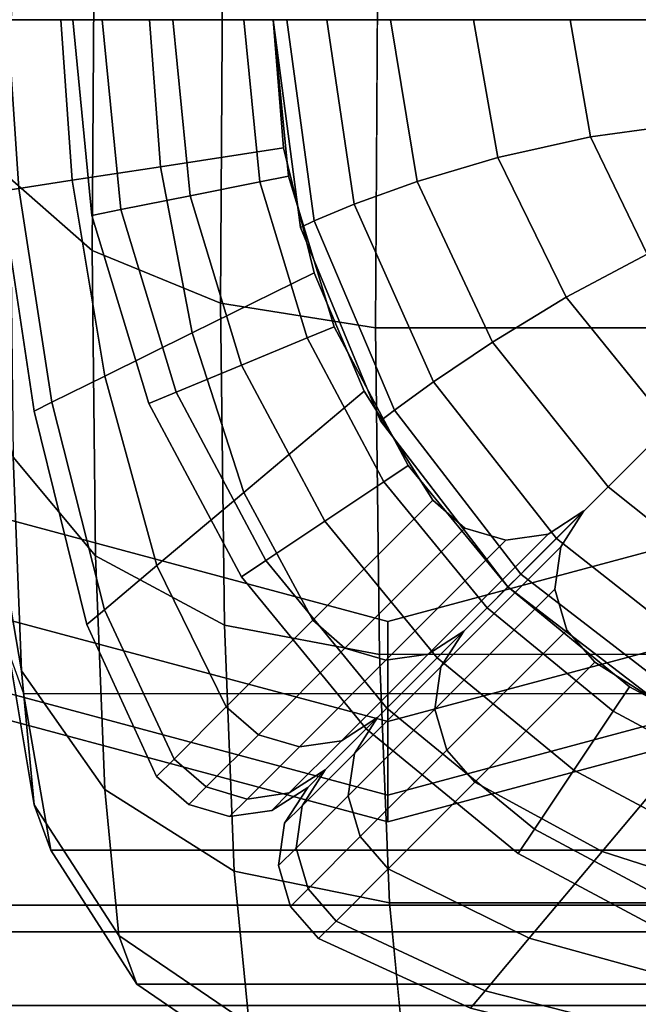
# Model space of a CAD drawing. Units: inches. Extents: x -16.1 to 16.1, y -13.8 to 13.6.
# Drawn here: x -13.5 to -13.1, y -13.4 to -12.8 of the extents above; entities that cross this region are included whole.
import ezdxf

# ---------------------------------------------------------------- set-up
doc = ezdxf.new("R2010")
doc.units = ezdxf.units.IN
doc.header["$MEASUREMENT"] = 0
for name, color, linetype in [('Knoll Studio Chair Cushion', 2, 'Continuous'), ('Knoll Studio Chair Glide', 2, 'Continuous'), ('Knoll Studio Chair Leg', 2, 'Continuous'), ('Knoll Studio Chair Trim', 2, 'Continuous')]:
    doc.layers.add(name, color=color, linetype=linetype)

msp = doc.modelspace()

# ---------------------------------------------------------------- linework, layer by layer
at = {"layer": 'Knoll Studio Chair Cushion'}
for points in [[(-13.95907, -12.50785, 25), (-13.9362, -13.50887, 23.99988), (-13.25618, 12.76374, 25)], [(-13.9362, -13.50887, 23.99988), (-12.92212, -13.50887, 4.5), (-12.27789, 9.71344, 4.53267), (-13.25618, 12.76374, 25)], [(-13.47503, -12.93096, 13.72793), (-13.42393, -12.97593, 13.80015), (-13.42249, -12.75405, 13.89345), (-13.47368, -12.72856, 13.81234)], [(-13.42393, -12.97593, 13.80015), (-13.34381, -13.00874, 13.84866), (-13.34234, -12.77434, 13.94836), (-13.42249, -12.75405, 13.89345)], [(-13.34381, -13.00874, 13.84866), (-13.24729, -13.02423, 13.86581), (-13.24587, -12.78623, 13.9684), (-13.34234, -12.77434, 13.94836)], [(-13.24587, -12.78623, 13.9684), (-13.24729, -13.02423, 13.86581), (13.26854, -13.01611, 13.87432), (13.26703, -12.77476, 13.97686)], [(-13.44344, -12.83209, 16.12871), (-13.47674, -12.83209, 15.81388), (-13.46964, -12.93722, 15.81442), (-13.43646, -12.93213, 16.12957)], [(-13.47674, -12.83209, 15.1811), (-13.44344, -12.83209, 14.86627), (-13.43646, -12.93213, 14.8654), (-13.46964, -12.93722, 15.18056)], [(-13.38813, -12.83209, 16.44042), (-13.44344, -12.83209, 16.12871), (-13.43646, -12.93213, 16.12957), (-13.38136, -12.9237, 16.44118)], [(-13.44344, -12.83209, 14.86627), (-13.38813, -12.83209, 14.55455), (-13.38136, -12.9237, 14.5538), (-13.43646, -12.93213, 14.8654)], [(-13.31108, -12.83209, 16.74749), (-13.38813, -12.83209, 16.44042), (-13.38136, -12.9237, 16.44118), (-13.30465, -12.912, 16.74749)], [(-13.38813, -12.83209, 14.55455), (-13.31108, -12.83209, 14.24749), (-13.30465, -12.912, 14.24749), (-13.38136, -12.9237, 14.5538)], [(-13.31108, -12.83209, 14.24749), (-13.30256, -12.83209, 14.18278), (-13.28541, -12.95745, 14.18278), (-13.29404, -12.9615, 14.24749)], [(-13.29404, -12.9615, 16.74749), (-13.28541, -12.95745, 16.81219), (-13.30256, -12.83209, 16.81219), (-13.31108, -12.83209, 16.74749)], [(-13.30256, -12.83209, 14.18278), (-13.27758, -12.83209, 14.12249), (-13.26044, -12.94704, 14.12249), (-13.28541, -12.95745, 14.18278)], [(-13.28541, -12.95745, 16.81219), (-13.26044, -12.94704, 16.87249), (-13.27758, -12.83209, 16.87249), (-13.30256, -12.83209, 16.81219)], [(-13.27758, -12.83209, 14.12249), (-13.23785, -12.83209, 14.07071), (-13.22124, -12.93298, 14.07071), (-13.26044, -12.94704, 14.12249)], [(-13.26044, -12.94704, 16.87249), (-13.22124, -12.93298, 16.92426), (-13.23785, -12.83209, 16.92426), (-13.27758, -12.83209, 16.87249)], [(-13.23785, -12.83209, 14.07071), (-13.18608, -12.83209, 14.03098), (-13.17089, -12.91803, 14.03098), (-13.22124, -12.93298, 14.07071)], [(-13.22124, -12.93298, 16.92426), (-13.17089, -12.91803, 16.96399), (-13.18608, -12.83209, 16.96399), (-13.23785, -12.83209, 16.92426)], [(-13.18608, -12.83209, 14.03098), (-13.12578, -12.83209, 14.00601), (-13.11321, -12.90501, 14.00601), (-13.17089, -12.91803, 14.03098)], [(-13.17089, -12.91803, 16.96399), (-13.11321, -12.90501, 16.98897), (-13.12578, -12.83209, 16.98897), (-13.18608, -12.83209, 16.96399)], [(-13.12578, -12.83209, 14.00601), (-13.06108, -12.83209, 13.99749), (-13.05256, -12.8968, 13.99749), (-13.11321, -12.90501, 14.00601)], [(-13.11321, -12.90501, 16.98897), (-13.05256, -12.8968, 16.99749), (-13.06108, -12.83209, 16.99749), (-13.12578, -12.83209, 16.98897)], [(-13.11321, -12.90501, 14.00601), (-13.05256, -12.8968, 13.99749), (-13.02758, -12.95709, 13.99749), (-13.07783, -12.97832, 14.00601)], [(-13.07783, -12.97832, 16.98897), (-13.02758, -12.95709, 16.99749), (-13.05256, -12.8968, 16.99749), (-13.11321, -12.90501, 16.98897)], [(-13.17089, -12.91803, 14.03098), (-13.11321, -12.90501, 14.00601), (-13.07783, -12.97832, 14.00601), (-13.1283, -13.0051, 14.03098)], [(-13.1283, -13.0051, 16.96399), (-13.07783, -12.97832, 16.98897), (-13.11321, -12.90501, 16.98897), (-13.17089, -12.91803, 16.96399)], [(-13.30465, -12.912, 16.74749), (-13.38136, -12.9237, 16.44118), (-13.36148, -13.02728, 16.44284), (-13.28553, -12.98986, 16.74749)], [(-13.38136, -12.9237, 14.5538), (-13.30465, -12.912, 14.24749), (-13.28553, -12.98986, 14.24749), (-13.36148, -13.02728, 14.55214)], [(-13.22124, -12.93298, 14.07071), (-13.17089, -12.91803, 14.03098), (-13.1283, -13.0051, 14.03098), (-13.17419, -13.03301, 14.07071)], [(-13.17419, -13.03301, 16.92426), (-13.1283, -13.0051, 16.96399), (-13.17089, -12.91803, 16.96399), (-13.22124, -12.93298, 16.92426)], [(-13.38136, -12.9237, 16.44118), (-13.43646, -12.93213, 16.12957), (-13.41611, -13.05426, 16.13148), (-13.36148, -13.02728, 16.44284)], [(-13.43646, -12.93213, 14.8654), (-13.38136, -12.9237, 14.5538), (-13.36148, -13.02728, 14.55214), (-13.41611, -13.05426, 14.8635)], [(-13.47308, -13.10468, 13.59408), (-13.42174, -13.16615, 13.65269), (-13.42393, -12.97593, 13.80015), (-13.47503, -12.93096, 13.72793)], [(-13.43646, -12.93213, 16.12957), (-13.46964, -12.93722, 15.81442), (-13.44905, -13.07054, 15.81561), (-13.41611, -13.05426, 16.13148)], [(-13.46964, -12.93722, 15.18056), (-13.43646, -12.93213, 14.8654), (-13.41611, -13.05426, 14.8635), (-13.44905, -13.07054, 15.17936)], [(-13.26044, -12.94704, 14.12249), (-13.22124, -12.93298, 14.07071), (-13.17419, -13.03301, 14.07071), (-13.21116, -13.0578, 14.12249)], [(-13.21116, -13.0578, 16.87249), (-13.17419, -13.03301, 16.92426), (-13.22124, -12.93298, 16.92426), (-13.26044, -12.94704, 16.87249)], [(-13.46964, -12.93722, 15.81442), (-13.48072, -12.93892, 15.49749), (-13.46005, -13.07599, 15.49749), (-13.44905, -13.07054, 15.81561)], [(-13.48072, -12.93892, 15.49749), (-13.46964, -12.93722, 15.18056), (-13.44905, -13.07054, 15.17936), (-13.46005, -13.07599, 15.49749)], [(-13.28541, -12.95745, 14.18278), (-13.26044, -12.94704, 14.12249), (-13.21116, -13.0578, 14.12249), (-13.23546, -13.07542, 14.18278)], [(-13.23546, -13.07542, 16.81219), (-13.21116, -13.0578, 16.87249), (-13.26044, -12.94704, 16.87249), (-13.28541, -12.95745, 16.81219)], [(-13.29404, -12.9615, 14.24749), (-13.28541, -12.95745, 14.18278), (-13.23546, -13.07542, 14.18278), (-13.24409, -13.08209, 14.24749)], [(-13.24409, -13.08209, 16.74749), (-13.23546, -13.07542, 16.81219), (-13.28541, -12.95745, 16.81219), (-13.29404, -12.9615, 16.74749)], [(-13.42174, -13.16615, 13.65269), (-13.34144, -13.20941, 13.69179), (-13.34381, -13.00874, 13.84866), (-13.42393, -12.97593, 13.80015)], [(-13.1283, -13.0051, 14.03098), (-13.07783, -12.97832, 14.00601), (-13.02404, -13.04505, 14.00601), (-13.06378, -13.08479, 14.03098)], [(-13.06378, -13.08479, 16.96399), (-13.02404, -13.04505, 16.98897), (-13.07783, -12.97832, 16.98897), (-13.1283, -13.0051, 16.96399)], [(-13.28553, -12.98986, 16.74749), (-13.36148, -13.02728, 16.44284), (-13.3294, -13.12681, 16.4445), (-13.25422, -13.06366, 16.74749)], [(-13.36148, -13.02728, 14.55214), (-13.28553, -12.98986, 14.24749), (-13.25422, -13.06366, 14.24749), (-13.3294, -13.12681, 14.55048)], [(-13.34144, -13.20941, 13.69179), (-13.24481, -13.22764, 13.70522), (-13.24729, -13.02423, 13.86581), (-13.34381, -13.00874, 13.84866)], [(-13.17419, -13.03301, 14.07071), (-13.1283, -13.0051, 14.03098), (-13.06378, -13.08479, 14.03098), (-13.10213, -13.12314, 14.07071)], [(-13.10213, -13.12314, 16.92426), (-13.06378, -13.08479, 16.96399), (-13.1283, -13.0051, 16.96399), (-13.17419, -13.03301, 16.92426)], [(-13.24729, -13.02423, 13.86581), (-13.24481, -13.22764, 13.70522), (13.26609, -13.22261, 13.71272), (13.26854, -13.01611, 13.87432)], [(-13.36148, -13.02728, 16.44284), (-13.41611, -13.05426, 16.13148), (-13.38357, -13.17233, 16.13338), (-13.3294, -13.12681, 16.4445)], [(-13.41611, -13.05426, 14.8635), (-13.36148, -13.02728, 14.55214), (-13.3294, -13.12681, 14.55048), (-13.38357, -13.17233, 14.86159)], [(-13.21116, -13.0578, 14.12249), (-13.17419, -13.03301, 14.07071), (-13.10213, -13.12314, 14.07071), (-13.13446, -13.15547, 14.12249)], [(-13.13446, -13.15547, 16.87249), (-13.10213, -13.12314, 16.92426), (-13.17419, -13.03301, 16.92426), (-13.21116, -13.0578, 16.87249)], [(-13.48282, -13.15261, 13.37134), (-13.46795, -13.23786, 13.41993), (-13.47308, -13.10468, 13.59408), (-13.48734, -13.03467, 13.5252)], [(-13.41611, -13.05426, 16.13148), (-13.44905, -13.07054, 15.81561), (-13.41626, -13.19981, 15.8168), (-13.38357, -13.17233, 16.13338)], [(-13.44905, -13.07054, 15.17936), (-13.41611, -13.05426, 14.8635), (-13.38357, -13.17233, 14.86159), (-13.41626, -13.19981, 15.17817)], [(-13.23546, -13.07542, 14.18278), (-13.21116, -13.0578, 14.12249), (-13.13446, -13.15547, 14.12249), (-13.15654, -13.17755, 14.18278)], [(-13.15654, -13.17755, 16.81219), (-13.13446, -13.15547, 16.87249), (-13.21116, -13.0578, 16.87249), (-13.23546, -13.07542, 16.81219)], [(-13.25422, -13.06366, 16.74749), (-13.3294, -13.12681, 16.4445), (-13.28635, -13.20635, 16.44525), (-13.21151, -13.13151, 16.74749)], [(-13.3294, -13.12681, 14.55048), (-13.25422, -13.06366, 14.24749), (-13.21151, -13.13151, 14.24749), (-13.28635, -13.20635, 14.54972)], [(-13.44905, -13.07054, 15.81561), (-13.46005, -13.07599, 15.49749), (-13.42718, -13.209, 15.49749), (-13.41626, -13.19981, 15.8168)], [(-13.46005, -13.07599, 15.49749), (-13.44905, -13.07054, 15.17936), (-13.41626, -13.19981, 15.17817), (-13.42718, -13.209, 15.49749)], [(-13.24409, -13.08209, 14.24749), (-13.23546, -13.07542, 14.18278), (-13.15654, -13.17755, 14.18278), (-13.16463, -13.18564, 14.24749)], [(-13.16463, -13.18564, 16.74749), (-13.15654, -13.17755, 16.81219), (-13.23546, -13.07542, 16.81219), (-13.24409, -13.08209, 16.74749)], [(-13.10213, -13.12314, 14.07071), (-13.06378, -13.08479, 14.03098), (-12.98409, -13.14931, 14.03098), (-13.012, -13.1952, 14.07071)], [(-13.012, -13.1952, 16.92426), (-12.98409, -13.14931, 16.96399), (-13.06378, -13.08479, 16.96399), (-13.10213, -13.12314, 16.92426)], [(-13.46795, -13.23786, 13.41993), (-13.41608, -13.31176, 13.46112), (-13.42174, -13.16615, 13.65269), (-13.47308, -13.10468, 13.59408)], [(-13.13446, -13.15547, 14.12249), (-13.10213, -13.12314, 14.07071), (-13.012, -13.1952, 14.07071), (-13.03679, -13.23217, 14.12249)], [(-13.03679, -13.23217, 16.87249), (-13.012, -13.1952, 16.92426), (-13.10213, -13.12314, 16.92426), (-13.13446, -13.15547, 16.87249)], [(-13.3294, -13.12681, 16.4445), (-13.38357, -13.17233, 16.13338), (-13.3403, -13.2603, 16.13425), (-13.28635, -13.20635, 16.44525)], [(-13.38357, -13.17233, 14.86159), (-13.3294, -13.12681, 14.55048), (-13.28635, -13.20635, 14.54972), (-13.3403, -13.2603, 14.86073)], [(-13.21151, -13.13151, 16.74749), (-13.28635, -13.20635, 16.44525), (-13.26627, -13.22376, 16.44525), (-13.19143, -13.14892, 16.74749)], [(-13.28635, -13.20635, 14.54972), (-13.21151, -13.13151, 14.24749), (-13.19143, -13.14892, 14.24749), (-13.26627, -13.22376, 14.54972)], [(-13.13962, -13.15264, 16.74749), (-13.21446, -13.22748, 16.44525), (-13.1921, -13.21312, 16.44525), (-13.11726, -13.13828, 16.74749)], [(-13.21446, -13.22748, 14.54972), (-13.13962, -13.15264, 14.24749), (-13.11726, -13.13828, 14.24749), (-13.1921, -13.21312, 14.54972)], [(-13.13163, -13.16064, 14.24749), (-13.20647, -13.23548, 14.54972), (-13.1921, -13.21312, 14.54972), (-13.11726, -13.13828, 14.24749)], [(-13.20647, -13.23548, 16.44525), (-13.13163, -13.16064, 16.74749), (-13.11726, -13.13828, 16.74749), (-13.1921, -13.21312, 16.44525)], [(-13.19143, -13.14892, 16.74749), (-13.26627, -13.22376, 16.44525), (-13.24077, -13.23126, 16.44525), (-13.16593, -13.15642, 16.74749)], [(-13.26627, -13.22376, 14.54972), (-13.19143, -13.14892, 14.24749), (-13.16593, -13.15642, 14.24749), (-13.24077, -13.23126, 14.54972)], [(-13.47581, -13.22671, 13.19229), (-13.46, -13.32144, 13.21733), (-13.46795, -13.23786, 13.41993), (-13.48282, -13.15261, 13.37134)], [(-13.16593, -13.15642, 16.74749), (-13.24077, -13.23126, 16.44525), (-13.21446, -13.22748, 16.44525), (-13.13962, -13.15264, 16.74749)], [(-13.24077, -13.23126, 14.54972), (-13.16593, -13.15642, 14.24749), (-13.13962, -13.15264, 14.24749), (-13.21446, -13.22748, 14.54972)], [(-13.15654, -13.17755, 14.18278), (-13.13446, -13.15547, 14.12249), (-13.03679, -13.23217, 14.12249), (-13.05441, -13.25647, 14.18278)], [(-13.05441, -13.25647, 16.81219), (-13.03679, -13.23217, 16.87249), (-13.13446, -13.15547, 16.87249), (-13.15654, -13.17755, 16.81219)], [(-13.13541, -13.18695, 14.24749), (-13.21025, -13.26179, 14.54972), (-13.20647, -13.23548, 14.54972), (-13.13163, -13.16064, 14.24749)], [(-13.21025, -13.26179, 16.44525), (-13.13541, -13.18695, 16.74749), (-13.13163, -13.16064, 16.74749), (-13.20647, -13.23548, 16.44525)], [(-13.41608, -13.31176, 13.46112), (-13.33539, -13.36268, 13.48843), (-13.34144, -13.20941, 13.69179), (-13.42174, -13.16615, 13.65269)], [(-13.38357, -13.17233, 16.13338), (-13.41626, -13.19981, 15.8168), (-13.37288, -13.29288, 15.81735), (-13.3403, -13.2603, 16.13425)], [(-13.41626, -13.19981, 15.17817), (-13.38357, -13.17233, 14.86159), (-13.3403, -13.2603, 14.86073), (-13.37288, -13.29288, 15.17763)], [(-13.16463, -13.18564, 14.24749), (-13.15654, -13.17755, 14.18278), (-13.05441, -13.25647, 14.18278), (-13.06108, -13.2651, 14.24749)], [(-13.06108, -13.2651, 16.74749), (-13.05441, -13.25647, 16.81219), (-13.15654, -13.17755, 16.81219), (-13.16463, -13.18564, 16.74749)], [(-13.12791, -13.21245, 14.24749), (-13.20275, -13.28728, 14.54972), (-13.21025, -13.26179, 14.54972), (-13.13541, -13.18695, 14.24749)], [(-13.20275, -13.28728, 16.44525), (-13.12791, -13.21245, 16.74749), (-13.13541, -13.18695, 16.74749), (-13.21025, -13.26179, 16.44525)], [(-13.41626, -13.19981, 15.8168), (-13.42718, -13.209, 15.49749), (-13.38377, -13.30377, 15.49749), (-13.37288, -13.29288, 15.81735)], [(-13.42718, -13.209, 15.49749), (-13.41626, -13.19981, 15.17817), (-13.37288, -13.29288, 15.17763), (-13.38377, -13.30377, 15.49749)], [(-13.33539, -13.36268, 13.48843), (-13.23859, -13.38258, 13.49755), (-13.24481, -13.22764, 13.70522), (-13.34144, -13.20941, 13.69179)], [(-13.28635, -13.20635, 16.44525), (-13.3403, -13.2603, 16.13425), (-13.32023, -13.27772, 16.13425), (-13.26627, -13.22376, 16.44525)], [(-13.3403, -13.2603, 14.86073), (-13.28635, -13.20635, 14.54972), (-13.26627, -13.22376, 14.54972), (-13.32023, -13.27772, 14.86073)], [(-13.21446, -13.22748, 16.44525), (-13.26842, -13.28144, 16.13425), (-13.24606, -13.26708, 16.13425), (-13.1921, -13.21312, 16.44525)], [(-13.26842, -13.28144, 14.86073), (-13.21446, -13.22748, 14.54972), (-13.1921, -13.21312, 14.54972), (-13.24606, -13.26708, 14.86073)], [(-13.20647, -13.23548, 14.54972), (-13.26043, -13.28943, 14.86073), (-13.24606, -13.26708, 14.86073), (-13.1921, -13.21312, 14.54972)], [(-13.26043, -13.28943, 16.13425), (-13.20647, -13.23548, 16.44525), (-13.1921, -13.21312, 16.44525), (-13.24606, -13.26708, 16.13425)], [(-13.1105, -13.23253, 14.24749), (-13.18533, -13.30736, 14.54972), (-13.20275, -13.28728, 14.54972), (-13.12791, -13.21245, 14.24749)], [(-13.18533, -13.30736, 16.44525), (-13.1105, -13.23253, 16.74749), (-13.12791, -13.21245, 16.74749), (-13.20275, -13.28728, 16.44525)], [(-13.26627, -13.22376, 16.44525), (-13.32023, -13.27772, 16.13425), (-13.29473, -13.28522, 16.13425), (-13.24077, -13.23126, 16.44525)], [(-13.32023, -13.27772, 14.86073), (-13.26627, -13.22376, 14.54972), (-13.24077, -13.23126, 14.54972), (-13.29473, -13.28522, 14.86073)], [(-13.24481, -13.22764, 13.70522), (-13.23859, -13.38258, 13.49755), (13.25984, -13.38009, 13.50313), (13.26609, -13.22261, 13.71272)], [(-13.46677, -13.25193, 13.00024), (-13.44978, -13.34971, 13.0001), (-13.46, -13.32144, 13.21733), (-13.47581, -13.22671, 13.19229)], [(-13.24077, -13.23126, 16.44525), (-13.29473, -13.28522, 16.13425), (-13.26842, -13.28144, 16.13425), (-13.21446, -13.22748, 16.44525)], [(-13.29473, -13.28522, 14.86073), (-13.24077, -13.23126, 14.54972), (-13.21446, -13.22748, 14.54972), (-13.26842, -13.28144, 14.86073)], [(-13.21025, -13.26179, 14.54972), (-13.2642, -13.31574, 14.86073), (-13.26043, -13.28943, 14.86073), (-13.20647, -13.23548, 14.54972)], [(-13.2642, -13.31574, 16.13425), (-13.21025, -13.26179, 16.44525), (-13.20647, -13.23548, 16.44525), (-13.26043, -13.28943, 16.13425)], [(-13.1105, -13.23253, 16.74749), (-13.18533, -13.30736, 16.44525), (-13.10579, -13.35042, 16.4445), (-13.04265, -13.27523, 16.74749)], [(-13.18533, -13.30736, 14.54972), (-13.1105, -13.23253, 14.24749), (-13.04265, -13.27523, 14.24749), (-13.10579, -13.35042, 14.55048)], [(-13.46, -13.32144, 13.21733), (-13.40733, -13.40284, 13.23849), (-13.41608, -13.31176, 13.46112), (-13.46795, -13.23786, 13.41993)], [(-12.915, -13.25193, 4.50036), (-12.898, -13.34971, 4.50022), (-13.44978, -13.34971, 13.0001), (-13.46677, -13.25193, 13.00024)], [(-13.3403, -13.2603, 16.13425), (-13.37288, -13.29288, 15.81735), (-13.3528, -13.31029, 15.81735), (-13.32023, -13.27772, 16.13425)], [(-13.37288, -13.29288, 15.17763), (-13.3403, -13.2603, 14.86073), (-13.32023, -13.27772, 14.86073), (-13.3528, -13.31029, 15.17763)], [(-13.20275, -13.28728, 14.54972), (-13.25671, -13.34124, 14.86073), (-13.2642, -13.31574, 14.86073), (-13.21025, -13.26179, 14.54972)], [(-13.25671, -13.34124, 16.13425), (-13.20275, -13.28728, 16.44525), (-13.21025, -13.26179, 16.44525), (-13.2642, -13.31574, 16.13425)], [(-13.26842, -13.28144, 16.13425), (-13.301, -13.31402, 15.81735), (-13.27864, -13.29965, 15.81735), (-13.24606, -13.26708, 16.13425)], [(-13.301, -13.31402, 15.17763), (-13.26842, -13.28144, 14.86073), (-13.24606, -13.26708, 14.86073), (-13.27864, -13.29965, 15.17763)], [(-13.26043, -13.28943, 14.86073), (-13.29301, -13.32201, 15.17763), (-13.27864, -13.29965, 15.17763), (-13.24606, -13.26708, 14.86073)], [(-13.29301, -13.32201, 15.81735), (-13.26043, -13.28943, 16.13425), (-13.24606, -13.26708, 16.13425), (-13.27864, -13.29965, 15.81735)], [(-13.32023, -13.27772, 16.13425), (-13.3528, -13.31029, 15.81735), (-13.3273, -13.31779, 15.81735), (-13.29473, -13.28522, 16.13425)], [(-13.3528, -13.31029, 15.17763), (-13.32023, -13.27772, 14.86073), (-13.29473, -13.28522, 14.86073), (-13.3273, -13.31779, 15.17763)], [(-13.04265, -13.27523, 16.74749), (-13.10579, -13.35042, 16.4445), (-13.00627, -13.38249, 16.44284), (-12.96885, -13.30655, 16.74749)], [(-13.10579, -13.35042, 14.55048), (-13.04265, -13.27523, 14.24749), (-12.96885, -13.30655, 14.24749), (-13.00627, -13.38249, 14.55214)], [(-13.29473, -13.28522, 16.13425), (-13.3273, -13.31779, 15.81735), (-13.301, -13.31402, 15.81735), (-13.26842, -13.28144, 16.13425)], [(-13.3273, -13.31779, 15.17763), (-13.29473, -13.28522, 14.86073), (-13.26842, -13.28144, 14.86073), (-13.301, -13.31402, 15.17763)], [(-13.2642, -13.31574, 14.86073), (-13.29678, -13.34832, 15.17763), (-13.29301, -13.32201, 15.17763), (-13.26043, -13.28943, 14.86073)], [(-13.29678, -13.34832, 15.81735), (-13.2642, -13.31574, 16.13425), (-13.26043, -13.28943, 16.13425), (-13.29301, -13.32201, 15.81735)], [(-13.18533, -13.30736, 14.54972), (-13.23929, -13.36132, 14.86073), (-13.25671, -13.34124, 14.86073), (-13.20275, -13.28728, 14.54972)], [(-13.23929, -13.36132, 16.13425), (-13.18533, -13.30736, 16.44525), (-13.20275, -13.28728, 16.44525), (-13.25671, -13.34124, 16.13425)], [(-13.37288, -13.29288, 15.81735), (-13.38377, -13.30377, 15.49749), (-13.36369, -13.32118, 15.49749), (-13.3528, -13.31029, 15.81735)], [(-13.38377, -13.30377, 15.49749), (-13.37288, -13.29288, 15.17763), (-13.3528, -13.31029, 15.17763), (-13.36369, -13.32118, 15.49749)], [(-13.301, -13.31402, 15.81735), (-13.31189, -13.32491, 15.49749), (-13.28953, -13.31054, 15.49749), (-13.27864, -13.29965, 15.81735)], [(-13.31189, -13.32491, 15.49749), (-13.301, -13.31402, 15.17763), (-13.27864, -13.29965, 15.17763), (-13.28953, -13.31054, 15.49749)], [(-13.29301, -13.32201, 15.17763), (-13.3039, -13.3329, 15.49749), (-13.28953, -13.31054, 15.49749), (-13.27864, -13.29965, 15.17763)], [(-13.3039, -13.3329, 15.49749), (-13.29301, -13.32201, 15.81735), (-13.27864, -13.29965, 15.81735), (-13.28953, -13.31054, 15.49749)], [(-13.18533, -13.30736, 16.44525), (-13.23929, -13.36132, 16.13425), (-13.15132, -13.40458, 16.13338), (-13.10579, -13.35042, 16.4445)], [(-13.23929, -13.36132, 14.86073), (-13.18533, -13.30736, 14.54972), (-13.10579, -13.35042, 14.55048), (-13.15132, -13.40458, 14.86159)], [(-13.40733, -13.40284, 13.23849), (-13.32608, -13.4581, 13.25244), (-13.33539, -13.36268, 13.48843), (-13.41608, -13.31176, 13.46112)], [(-13.3528, -13.31029, 15.81735), (-13.36369, -13.32118, 15.49749), (-13.3382, -13.32868, 15.49749), (-13.3273, -13.31779, 15.81735)], [(-13.36369, -13.32118, 15.49749), (-13.3528, -13.31029, 15.17763), (-13.3273, -13.31779, 15.17763), (-13.3382, -13.32868, 15.49749)], [(-13.3273, -13.31779, 15.81735), (-13.3382, -13.32868, 15.49749), (-13.31189, -13.32491, 15.49749), (-13.301, -13.31402, 15.81735)], [(-13.3382, -13.32868, 15.49749), (-13.3273, -13.31779, 15.17763), (-13.301, -13.31402, 15.17763), (-13.31189, -13.32491, 15.49749)], [(-13.25671, -13.34124, 14.86073), (-13.28928, -13.37381, 15.17763), (-13.29678, -13.34832, 15.17763), (-13.2642, -13.31574, 14.86073)], [(-13.28928, -13.37381, 15.81735), (-13.25671, -13.34124, 16.13425), (-13.2642, -13.31574, 16.13425), (-13.29678, -13.34832, 15.81735)], [(-13.44978, -13.34971, 13.0001), (-13.39608, -13.43318, 12.99998), (-13.40733, -13.40284, 13.23849), (-13.46, -13.32144, 13.21733)], [(-13.29678, -13.34832, 15.17763), (-13.30767, -13.35921, 15.49749), (-13.3039, -13.3329, 15.49749), (-13.29301, -13.32201, 15.17763)], [(-13.30767, -13.35921, 15.49749), (-13.29678, -13.34832, 15.81735), (-13.29301, -13.32201, 15.81735), (-13.3039, -13.3329, 15.49749)], [(-13.23929, -13.36132, 14.86073), (-13.27186, -13.39389, 15.17763), (-13.28928, -13.37381, 15.17763), (-13.25671, -13.34124, 14.86073)], [(-13.27186, -13.39389, 15.81735), (-13.23929, -13.36132, 16.13425), (-13.25671, -13.34124, 16.13425), (-13.28928, -13.37381, 15.81735)], [(-12.898, -13.34971, 4.50022), (-12.8443, -13.43318, 4.50011), (-13.39608, -13.43318, 12.99998), (-13.44978, -13.34971, 13.0001)], [(-13.28928, -13.37381, 15.17763), (-13.30017, -13.38471, 15.49749), (-13.30767, -13.35921, 15.49749), (-13.29678, -13.34832, 15.17763)], [(-13.30017, -13.38471, 15.49749), (-13.28928, -13.37381, 15.81735), (-13.29678, -13.34832, 15.81735), (-13.30767, -13.35921, 15.49749)], [(-13.10579, -13.35042, 16.4445), (-13.15132, -13.40458, 16.13338), (-13.03324, -13.43712, 16.13148), (-13.00627, -13.38249, 16.44284)], [(-13.15132, -13.40458, 14.86159), (-13.10579, -13.35042, 14.55048), (-13.00627, -13.38249, 14.55214), (-13.03324, -13.43712, 14.8635)], [(-13.32608, -13.4581, 13.25244), (-13.22906, -13.4785, 13.25697), (-13.23859, -13.38258, 13.49755), (-13.33539, -13.36268, 13.48843)], [(-13.23929, -13.36132, 16.13425), (-13.27186, -13.39389, 15.81735), (-13.1788, -13.43727, 15.8168), (-13.15132, -13.40458, 16.13338)], [(-13.27186, -13.39389, 15.17763), (-13.23929, -13.36132, 14.86073), (-13.15132, -13.40458, 14.86159), (-13.1788, -13.43727, 15.17817)], [(-13.27186, -13.39389, 15.17763), (-13.28276, -13.40478, 15.49749), (-13.30017, -13.38471, 15.49749), (-13.28928, -13.37381, 15.17763)], [(-13.28276, -13.40478, 15.49749), (-13.27186, -13.39389, 15.81735), (-13.28928, -13.37381, 15.81735), (-13.30017, -13.38471, 15.49749)], [(-13.23859, -13.38258, 13.49755), (-13.22906, -13.4785, 13.25697), (13.25023, -13.47774, 13.25996), (13.25984, -13.38009, 13.50313)], [(-13.27186, -13.39389, 15.81735), (-13.28276, -13.40478, 15.49749), (-13.18799, -13.4482, 15.49749), (-13.1788, -13.43727, 15.8168)], [(-13.28276, -13.40478, 15.49749), (-13.27186, -13.39389, 15.17763), (-13.1788, -13.43727, 15.17817), (-13.18799, -13.4482, 15.49749)], [(-13.39608, -13.43318, 12.99998), (-13.31414, -13.48917, 12.9999), (-13.32608, -13.4581, 13.25244), (-13.40733, -13.40284, 13.23849)], [(-13.15132, -13.40458, 16.13338), (-13.1788, -13.43727, 15.8168), (-13.04953, -13.47006, 15.81561), (-13.03324, -13.43712, 16.13148)], [(-13.1788, -13.43727, 15.17817), (-13.15132, -13.40458, 14.86159), (-13.03324, -13.43712, 14.8635), (-13.04953, -13.47006, 15.17936)], [(-12.8443, -13.43318, 4.50011), (-12.76236, -13.48917, 4.50003), (-13.31414, -13.48917, 12.9999), (-13.39608, -13.43318, 12.99998)], [(-13.1788, -13.43727, 15.8168), (-13.18799, -13.4482, 15.49749), (-13.05498, -13.48106, 15.49749), (-13.04953, -13.47006, 15.81561)], [(-13.18799, -13.4482, 15.49749), (-13.1788, -13.43727, 15.17817), (-13.04953, -13.47006, 15.17936), (-13.05498, -13.48106, 15.49749)]]:
    msp.add_3dface(points, dxfattribs=at)
at = {"layer": 'Knoll Studio Chair Glide'}
for points in [[(-13.55245, -13.12321, 0.25), (-13.5837, -13.17734, 0.23325), (-13.23948, -13.26957, 0.23325), (-13.23948, -13.20707, 0.25)], [(-13.5837, -13.17734, 0.01675), (-13.55245, -13.12321), (-13.23948, -13.20707), (-13.23948, -13.26957, 0.01675)], [(-13.23948, -13.20707, 0.25), (-13.23948, -13.26957, 0.23325), (-12.89525, -13.17734, 0.23325), (-12.9265, -13.12321, 0.25)], [(-13.23948, -13.26957, 0.01675), (-13.23948, -13.20707), (-12.9265, -13.12321), (-12.89525, -13.17734, 0.01675)], [(-13.5837, -13.17734, 0.23325), (-13.60658, -13.21696, 0.1875), (-13.23948, -13.31533, 0.1875), (-13.23948, -13.26957, 0.23325)], [(-13.60658, -13.21696, 0.0625), (-13.5837, -13.17734, 0.01675), (-13.23948, -13.26957, 0.01675), (-13.23948, -13.31533, 0.0625)], [(-13.23948, -13.26957, 0.23325), (-13.23948, -13.31533, 0.1875), (-12.87238, -13.21696, 0.1875), (-12.89525, -13.17734, 0.23325)], [(-13.23948, -13.31533, 0.0625), (-13.23948, -13.26957, 0.01675), (-12.89525, -13.17734, 0.01675), (-12.87238, -13.21696, 0.0625)], [(-13.60658, -13.21696, 0.1875), (-13.61495, -13.23147, 0.125), (-13.23948, -13.33207, 0.125), (-13.23948, -13.31533, 0.1875)], [(-13.61495, -13.23147, 0.125), (-13.60658, -13.21696, 0.0625), (-13.23948, -13.31533, 0.0625), (-13.23948, -13.33207, 0.125)], [(-13.23948, -13.31533, 0.1875), (-13.23948, -13.33207, 0.125), (-12.864, -13.23147, 0.125), (-12.87238, -13.21696, 0.1875)], [(-13.23948, -13.33207, 0.125), (-13.23948, -13.31533, 0.0625), (-12.87238, -13.21696, 0.0625), (-12.864, -13.23147, 0.125)]]:
    msp.add_3dface(points, dxfattribs=at)
at = {"layer": 'Knoll Studio Chair Leg'}
msp.add_3dface([(-12.23948, -13.58112, 0.25), (-14.23948, -13.58112, 0.25), (-14.23948, -11.58112, 0.25), (-12.23948, -11.58112, 0.25)], dxfattribs=at)
at = {"layer": 'Knoll Studio Chair Trim'}
for points in [[(-13.41777, -12.83209, 14.29168), (-13.43608, -12.83209, 14.24749), (-13.42407, -12.95402, 14.24749), (-13.40611, -12.95045, 14.29168)], [(-13.43608, -12.83209, 14.24749), (-13.41777, -12.83209, 14.20329), (-13.40611, -12.95045, 14.20329), (-13.42407, -12.95402, 14.24749)], [(-13.41777, -12.83209, 16.79168), (-13.43608, -12.83209, 16.74749), (-13.42407, -12.95402, 16.74749), (-13.40611, -12.95045, 16.79168)], [(-13.43608, -12.83209, 16.74749), (-13.41777, -12.83209, 16.70329), (-13.40611, -12.95045, 16.70329), (-13.42407, -12.95402, 16.74749)], [(-13.37358, -12.83209, 14.30999), (-13.41777, -12.83209, 14.29168), (-13.40611, -12.95045, 14.29168), (-13.36277, -12.94183, 14.30999)], [(-13.41777, -12.83209, 14.20329), (-13.37358, -12.83209, 14.18499), (-13.36277, -12.94183, 14.18499), (-13.40611, -12.95045, 14.20329)], [(-13.37358, -12.83209, 16.80999), (-13.41777, -12.83209, 16.79168), (-13.40611, -12.95045, 16.79168), (-13.36277, -12.94183, 16.80999)], [(-13.41777, -12.83209, 16.70329), (-13.37358, -12.83209, 16.68499), (-13.36277, -12.94183, 16.68499), (-13.40611, -12.95045, 16.70329)], [(-13.32938, -12.83209, 14.29168), (-13.37358, -12.83209, 14.30999), (-13.36277, -12.94183, 14.30999), (-13.31942, -12.93321, 14.29168)], [(-13.37358, -12.83209, 14.18499), (-13.32938, -12.83209, 14.20329), (-13.31942, -12.93321, 14.20329), (-13.36277, -12.94183, 14.18499)], [(-13.32938, -12.83209, 16.79168), (-13.37358, -12.83209, 16.80999), (-13.36277, -12.94183, 16.80999), (-13.31942, -12.93321, 16.79168)], [(-13.37358, -12.83209, 16.68499), (-13.32938, -12.83209, 16.70329), (-13.31942, -12.93321, 16.70329), (-13.36277, -12.94183, 16.68499)], [(-13.31108, -12.83209, 14.24749), (-13.32938, -12.83209, 14.29168), (-13.31942, -12.93321, 14.29168), (-13.30147, -12.92964, 14.24749)], [(-13.32938, -12.83209, 14.20329), (-13.31108, -12.83209, 14.24749), (-13.30147, -12.92964, 14.24749), (-13.31942, -12.93321, 14.20329)], [(-13.31108, -12.83209, 16.74749), (-13.32938, -12.83209, 16.79168), (-13.31942, -12.93321, 16.79168), (-13.30147, -12.92964, 16.74749)], [(-13.32938, -12.83209, 16.70329), (-13.31108, -12.83209, 16.74749), (-13.30147, -12.92964, 16.74749), (-13.31942, -12.93321, 16.70329)], [(-13.31942, -12.93321, 14.29168), (-13.36277, -12.94183, 14.30999), (-13.33076, -13.04735, 14.30999), (-13.28993, -13.03044, 14.29168)], [(-13.36277, -12.94183, 14.18499), (-13.31942, -12.93321, 14.20329), (-13.28993, -13.03044, 14.20329), (-13.33076, -13.04735, 14.18499)], [(-13.31942, -12.93321, 16.79168), (-13.36277, -12.94183, 16.80999), (-13.33076, -13.04735, 16.80999), (-13.28993, -13.03044, 16.79168)], [(-13.36277, -12.94183, 16.68499), (-13.31942, -12.93321, 16.70329), (-13.28993, -13.03044, 16.70329), (-13.33076, -13.04735, 16.68499)], [(-13.30147, -12.92964, 14.24749), (-13.31942, -12.93321, 14.29168), (-13.28993, -13.03044, 14.29168), (-13.27302, -13.02343, 14.24749)], [(-13.31942, -12.93321, 14.20329), (-13.30147, -12.92964, 14.24749), (-13.27302, -13.02343, 14.24749), (-13.28993, -13.03044, 14.20329)], [(-13.30147, -12.92964, 16.74749), (-13.31942, -12.93321, 16.79168), (-13.28993, -13.03044, 16.79168), (-13.27302, -13.02343, 16.74749)], [(-13.31942, -12.93321, 16.70329), (-13.30147, -12.92964, 16.74749), (-13.27302, -13.02343, 16.74749), (-13.28993, -13.03044, 16.70329)], [(-13.36277, -12.94183, 14.30999), (-13.40611, -12.95045, 14.29168), (-13.37159, -13.06426, 14.29168), (-13.33076, -13.04735, 14.30999)], [(-13.40611, -12.95045, 14.20329), (-13.36277, -12.94183, 14.18499), (-13.33076, -13.04735, 14.18499), (-13.37159, -13.06426, 14.20329)], [(-13.36277, -12.94183, 16.80999), (-13.40611, -12.95045, 16.79168), (-13.37159, -13.06426, 16.79168), (-13.33076, -13.04735, 16.80999)], [(-13.40611, -12.95045, 16.70329), (-13.36277, -12.94183, 16.68499), (-13.33076, -13.04735, 16.68499), (-13.37159, -13.06426, 16.70329)], [(-13.40611, -12.95045, 14.29168), (-13.42407, -12.95402, 14.24749), (-13.3885, -13.07127, 14.24749), (-13.37159, -13.06426, 14.29168)], [(-13.42407, -12.95402, 14.24749), (-13.40611, -12.95045, 14.20329), (-13.37159, -13.06426, 14.20329), (-13.3885, -13.07127, 14.24749)], [(-13.40611, -12.95045, 16.79168), (-13.42407, -12.95402, 16.74749), (-13.3885, -13.07127, 16.74749), (-13.37159, -13.06426, 16.79168)], [(-13.42407, -12.95402, 16.74749), (-13.40611, -12.95045, 16.70329), (-13.37159, -13.06426, 16.70329), (-13.3885, -13.07127, 16.74749)], [(-13.27302, -13.02343, 14.24749), (-13.28993, -13.03044, 14.29168), (-13.24203, -13.12005, 14.29168), (-13.22681, -13.10988, 14.24749)], [(-13.28993, -13.03044, 14.20329), (-13.27302, -13.02343, 14.24749), (-13.22681, -13.10988, 14.24749), (-13.24203, -13.12005, 14.20329)], [(-13.27302, -13.02343, 16.74749), (-13.28993, -13.03044, 16.79168), (-13.24203, -13.12005, 16.79168), (-13.22681, -13.10988, 16.74749)], [(-13.28993, -13.03044, 16.70329), (-13.27302, -13.02343, 16.74749), (-13.22681, -13.10988, 16.74749), (-13.24203, -13.12005, 16.70329)], [(-13.28993, -13.03044, 14.29168), (-13.33076, -13.04735, 14.30999), (-13.27878, -13.1446, 14.30999), (-13.24203, -13.12005, 14.29168)], [(-13.33076, -13.04735, 14.18499), (-13.28993, -13.03044, 14.20329), (-13.24203, -13.12005, 14.20329), (-13.27878, -13.1446, 14.18499)], [(-13.28993, -13.03044, 16.79168), (-13.33076, -13.04735, 16.80999), (-13.27878, -13.1446, 16.80999), (-13.24203, -13.12005, 16.79168)], [(-13.33076, -13.04735, 16.68499), (-13.28993, -13.03044, 16.70329), (-13.24203, -13.12005, 16.70329), (-13.27878, -13.1446, 16.68499)], [(-13.33076, -13.04735, 14.30999), (-13.37159, -13.06426, 14.29168), (-13.31553, -13.16915, 14.29168), (-13.27878, -13.1446, 14.30999)], [(-13.37159, -13.06426, 14.20329), (-13.33076, -13.04735, 14.18499), (-13.27878, -13.1446, 14.18499), (-13.31553, -13.16915, 14.20329)], [(-13.33076, -13.04735, 16.80999), (-13.37159, -13.06426, 16.79168), (-13.31553, -13.16915, 16.79168), (-13.27878, -13.1446, 16.80999)], [(-13.37159, -13.06426, 16.70329), (-13.33076, -13.04735, 16.68499), (-13.27878, -13.1446, 16.68499), (-13.31553, -13.16915, 16.70329)], [(-13.37159, -13.06426, 14.29168), (-13.3885, -13.07127, 14.24749), (-13.33075, -13.17932, 14.24749), (-13.31553, -13.16915, 14.29168)], [(-13.3885, -13.07127, 14.24749), (-13.37159, -13.06426, 14.20329), (-13.31553, -13.16915, 14.20329), (-13.33075, -13.17932, 14.24749)], [(-13.37159, -13.06426, 16.79168), (-13.3885, -13.07127, 16.74749), (-13.33075, -13.17932, 16.74749), (-13.31553, -13.16915, 16.79168)], [(-13.3885, -13.07127, 16.74749), (-13.37159, -13.06426, 16.70329), (-13.31553, -13.16915, 16.70329), (-13.33075, -13.17932, 16.74749)], [(-13.22681, -13.10988, 14.24749), (-13.24203, -13.12005, 14.29168), (-13.17758, -13.19859, 14.29168), (-13.16463, -13.18564, 14.24749)], [(-13.24203, -13.12005, 14.20329), (-13.22681, -13.10988, 14.24749), (-13.16463, -13.18564, 14.24749), (-13.17758, -13.19859, 14.20329)], [(-13.22681, -13.10988, 16.74749), (-13.24203, -13.12005, 16.79168), (-13.17758, -13.19859, 16.79168), (-13.16463, -13.18564, 16.74749)], [(-13.24203, -13.12005, 16.70329), (-13.22681, -13.10988, 16.74749), (-13.16463, -13.18564, 16.74749), (-13.17758, -13.19859, 16.70329)], [(-13.24203, -13.12005, 14.29168), (-13.27878, -13.1446, 14.30999), (-13.20883, -13.22984, 14.30999), (-13.17758, -13.19859, 14.29168)], [(-13.27878, -13.1446, 14.18499), (-13.24203, -13.12005, 14.20329), (-13.17758, -13.19859, 14.20329), (-13.20883, -13.22984, 14.18499)], [(-13.24203, -13.12005, 16.79168), (-13.27878, -13.1446, 16.80999), (-13.20883, -13.22984, 16.80999), (-13.17758, -13.19859, 16.79168)], [(-13.27878, -13.1446, 16.68499), (-13.24203, -13.12005, 16.70329), (-13.17758, -13.19859, 16.70329), (-13.20883, -13.22984, 16.68499)], [(-13.27878, -13.1446, 14.30999), (-13.31553, -13.16915, 14.29168), (-13.24008, -13.26109, 14.29168), (-13.20883, -13.22984, 14.30999)], [(-13.31553, -13.16915, 14.20329), (-13.27878, -13.1446, 14.18499), (-13.20883, -13.22984, 14.18499), (-13.24008, -13.26109, 14.20329)], [(-13.27878, -13.1446, 16.80999), (-13.31553, -13.16915, 16.79168), (-13.24008, -13.26109, 16.79168), (-13.20883, -13.22984, 16.80999)], [(-13.31553, -13.16915, 16.70329), (-13.27878, -13.1446, 16.68499), (-13.20883, -13.22984, 16.68499), (-13.24008, -13.26109, 16.70329)], [(-13.31553, -13.16915, 14.29168), (-13.33075, -13.17932, 14.24749), (-13.25302, -13.27403, 14.24749), (-13.24008, -13.26109, 14.29168)], [(-13.33075, -13.17932, 14.24749), (-13.31553, -13.16915, 14.20329), (-13.24008, -13.26109, 14.20329), (-13.25302, -13.27403, 14.24749)], [(-13.31553, -13.16915, 16.79168), (-13.33075, -13.17932, 16.74749), (-13.25302, -13.27403, 16.74749), (-13.24008, -13.26109, 16.79168)], [(-13.33075, -13.17932, 16.74749), (-13.31553, -13.16915, 16.70329), (-13.24008, -13.26109, 16.70329), (-13.25302, -13.27403, 16.74749)], [(-13.16463, -13.18564, 14.24749), (-13.17758, -13.19859, 14.29168), (-13.09903, -13.26305, 14.29168), (-13.08886, -13.24783, 14.24749)], [(-13.17758, -13.19859, 14.20329), (-13.16463, -13.18564, 14.24749), (-13.08886, -13.24783, 14.24749), (-13.09903, -13.26305, 14.20329)], [(-13.16463, -13.18564, 16.74749), (-13.17758, -13.19859, 16.79168), (-13.09903, -13.26305, 16.79168), (-13.08886, -13.24783, 16.74749)], [(-13.17758, -13.19859, 16.70329), (-13.16463, -13.18564, 16.74749), (-13.08886, -13.24783, 16.74749), (-13.09903, -13.26305, 16.70329)], [(-13.17758, -13.19859, 14.29168), (-13.20883, -13.22984, 14.30999), (-13.12359, -13.29979, 14.30999), (-13.09903, -13.26305, 14.29168)], [(-13.20883, -13.22984, 14.18499), (-13.17758, -13.19859, 14.20329), (-13.09903, -13.26305, 14.20329), (-13.12359, -13.29979, 14.18499)], [(-13.17758, -13.19859, 16.79168), (-13.20883, -13.22984, 16.80999), (-13.12359, -13.29979, 16.80999), (-13.09903, -13.26305, 16.79168)], [(-13.20883, -13.22984, 16.68499), (-13.17758, -13.19859, 16.70329), (-13.09903, -13.26305, 16.70329), (-13.12359, -13.29979, 16.68499)], [(-13.20883, -13.22984, 14.30999), (-13.24008, -13.26109, 14.29168), (-13.14814, -13.33654, 14.29168), (-13.12359, -13.29979, 14.30999)], [(-13.24008, -13.26109, 14.20329), (-13.20883, -13.22984, 14.18499), (-13.12359, -13.29979, 14.18499), (-13.14814, -13.33654, 14.20329)], [(-13.20883, -13.22984, 16.80999), (-13.24008, -13.26109, 16.79168), (-13.14814, -13.33654, 16.79168), (-13.12359, -13.29979, 16.80999)], [(-13.24008, -13.26109, 16.70329), (-13.20883, -13.22984, 16.68499), (-13.12359, -13.29979, 16.68499), (-13.14814, -13.33654, 16.70329)], [(-13.08886, -13.24783, 14.24749), (-13.09903, -13.26305, 14.29168), (-13.00942, -13.31094, 14.29168), (-13.00242, -13.29403, 14.24749)], [(-13.09903, -13.26305, 14.20329), (-13.08886, -13.24783, 14.24749), (-13.00242, -13.29403, 14.24749), (-13.00942, -13.31094, 14.20329)], [(-13.08886, -13.24783, 16.74749), (-13.09903, -13.26305, 16.79168), (-13.00942, -13.31094, 16.79168), (-13.00242, -13.29403, 16.74749)], [(-13.09903, -13.26305, 16.70329), (-13.08886, -13.24783, 16.74749), (-13.00242, -13.29403, 16.74749), (-13.00942, -13.31094, 16.70329)], [(-13.24008, -13.26109, 14.29168), (-13.25302, -13.27403, 14.24749), (-13.15831, -13.35176, 14.24749), (-13.14814, -13.33654, 14.29168)], [(-13.25302, -13.27403, 14.24749), (-13.24008, -13.26109, 14.20329), (-13.14814, -13.33654, 14.20329), (-13.15831, -13.35176, 14.24749)], [(-13.24008, -13.26109, 16.79168), (-13.25302, -13.27403, 16.74749), (-13.15831, -13.35176, 16.74749), (-13.14814, -13.33654, 16.79168)], [(-13.25302, -13.27403, 16.74749), (-13.24008, -13.26109, 16.70329), (-13.14814, -13.33654, 16.70329), (-13.15831, -13.35176, 16.74749)], [(-13.09903, -13.26305, 14.29168), (-13.12359, -13.29979, 14.30999), (-13.02634, -13.35177, 14.30999), (-13.00942, -13.31094, 14.29168)], [(-13.12359, -13.29979, 14.18499), (-13.09903, -13.26305, 14.20329), (-13.00942, -13.31094, 14.20329), (-13.02634, -13.35177, 14.18499)], [(-13.09903, -13.26305, 16.79168), (-13.12359, -13.29979, 16.80999), (-13.02634, -13.35177, 16.80999), (-13.00942, -13.31094, 16.79168)], [(-13.12359, -13.29979, 16.68499), (-13.09903, -13.26305, 16.70329), (-13.00942, -13.31094, 16.70329), (-13.02634, -13.35177, 16.68499)], [(-13.12359, -13.29979, 14.30999), (-13.14814, -13.33654, 14.29168), (-13.04325, -13.3926, 14.29168), (-13.02634, -13.35177, 14.30999)], [(-13.14814, -13.33654, 14.20329), (-13.12359, -13.29979, 14.18499), (-13.02634, -13.35177, 14.18499), (-13.04325, -13.3926, 14.20329)], [(-13.12359, -13.29979, 16.80999), (-13.14814, -13.33654, 16.79168), (-13.04325, -13.3926, 16.79168), (-13.02634, -13.35177, 16.80999)], [(-13.14814, -13.33654, 16.70329), (-13.12359, -13.29979, 16.68499), (-13.02634, -13.35177, 16.68499), (-13.04325, -13.3926, 16.70329)], [(-13.14814, -13.33654, 14.29168), (-13.15831, -13.35176, 14.24749), (-13.05025, -13.40951, 14.24749), (-13.04325, -13.3926, 14.29168)], [(-13.15831, -13.35176, 14.24749), (-13.14814, -13.33654, 14.20329), (-13.04325, -13.3926, 14.20329), (-13.05025, -13.40951, 14.24749)], [(-13.14814, -13.33654, 16.79168), (-13.15831, -13.35176, 16.74749), (-13.05025, -13.40951, 16.74749), (-13.04325, -13.3926, 16.79168)], [(-13.15831, -13.35176, 16.74749), (-13.14814, -13.33654, 16.70329), (-13.04325, -13.3926, 16.70329), (-13.05025, -13.40951, 16.74749)], [(-12.93383, -13.38387, 4.73087), (-12.99633, -13.40061, 4.73087), (-13.9987, -13.40061, 23.99988), (-13.9362, -13.38387, 23.99988)], [(-12.87133, -13.40061, 4.73087), (-12.93383, -13.38387, 4.73087), (-13.9362, -13.38387, 23.99988), (-13.8737, -13.40061, 23.99988)], [(-12.99633, -13.40061, 4.73087), (-13.04208, -13.44637, 4.73087), (-14.04445, -13.44637, 23.99988), (-13.9987, -13.40061, 23.99988)], [(-12.82558, -13.44637, 4.73087), (-12.87133, -13.40061, 4.73087), (-13.8737, -13.40061, 23.99988), (-13.82795, -13.44637, 23.99988)]]:
    msp.add_3dface(points, dxfattribs=at)

doc.saveas('drawing.dxf')
